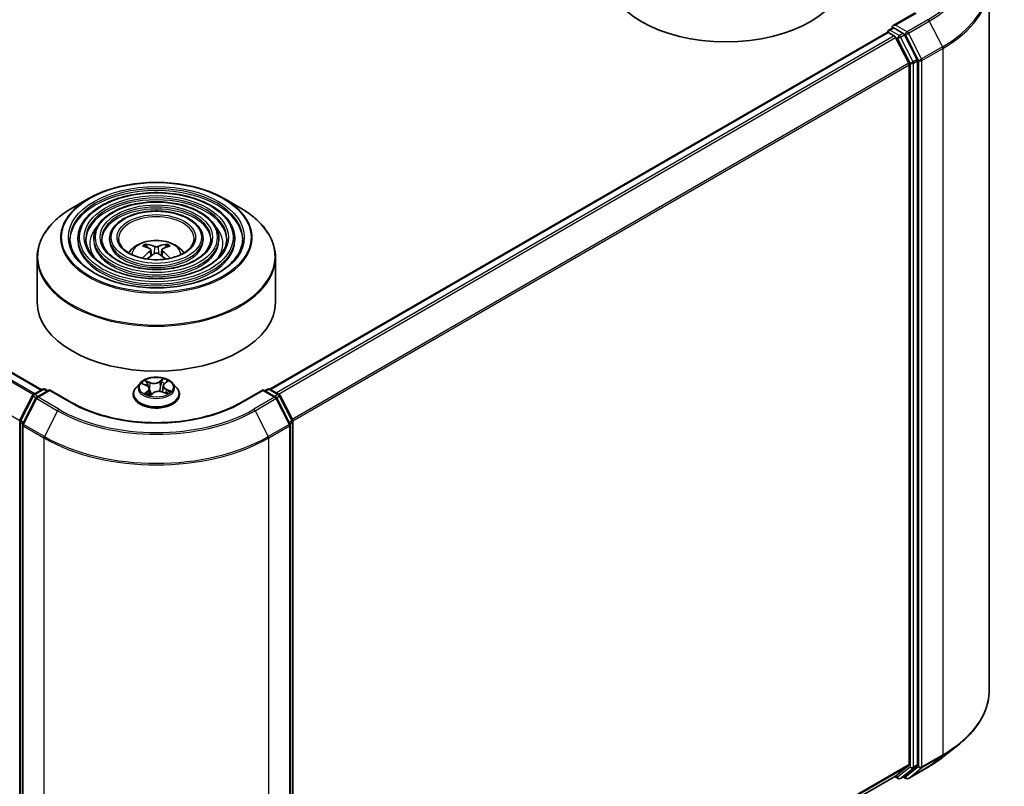
# Model space of a CAD drawing. Units: millimetres. Extents: x 36 to 6548, y 20 to 1004.
# Drawn here: x 393 to 455, y 441 to 489 of the extents above; entities that cross this region are included whole.
import ezdxf

# ---------------------------------------------------------------- set-up
doc = ezdxf.new("R2010")
doc.units = ezdxf.units.MM
doc.header["$LTSCALE"] = 2.5
doc.layers.add('Visible (ISO)', color=7, linetype='Continuous', lineweight=35)
doc.layers.add('Visible Narrow (ISO)', color=7, linetype='Continuous', lineweight=25)

msp = doc.modelspace()

# ---------------------------------------------------------------- linework, layer by layer
at = {"layer": 'Visible (ISO)'}
for p, q in [((394.0632, 465.8347), (323.4628, 506.5958)), ((453.7021, 491.3776), (453.7021, 446.9672)), ((449.0364, 489.531), (447.6533, 488.7324)), ((447.3747, 488.4491), (447.6269, 488.5947)), ((448.2836, 488.246), (447.6972, 488.5846)), ((408.4174, 465.8754), (447.2687, 488.3062)), ((447.2997, 488.3132), (447.2997, 488.3192)), ((447.3437, 488.2988), (447.7182, 488.0826)), ((448.6272, 486.3671), (447.7997, 487.9914)), ((449.1576, 486.5994), (448.3651, 488.1549)), ((449.1821, 442.2442), (449.1821, 486.5068)), ((448.6518, 486.2745), (448.6518, 442.2723)), ((397.0123, 477.8561), (395.9931, 477.2677)), ((405.539, 477.8561), (406.5582, 477.2677)), ((396.3382, 475.3369), (396.3382, 475.2145)), ((397.3382, 475.3369), (397.3382, 475.2145)), ((398.3382, 475.3369), (398.3382, 475.2145)), ((404.2131, 475.3369), (404.2131, 475.2145)), ((405.2131, 475.3369), (405.2131, 475.2145)), ((406.2132, 475.3369), (406.2132, 475.2145)), ((400.6954, 474.7783), (400.6497, 474.9342)), ((401.9016, 474.9342), (401.856, 474.7783)), ((393.7757, 474.16), (393.7757, 471.3361)), ((400.9319, 474.6339), (400.9709, 474.2711)), ((401.6194, 474.6339), (401.5804, 474.2711)), ((408.7757, 474.16), (408.7757, 471.3361)), ((400.2503, 466.2573), (400.0022, 465.9806)), ((400.406, 466.2065), (400.6599, 466.1004)), ((401.7004, 466.0756), (401.6597, 465.697)), ((401.7807, 466.2142), (401.9453, 466.3557)), ((402.3011, 466.2573), (402.5491, 465.9806)), ((392.6921, 463.9171), (393.4845, 465.4726)), ((393.5432, 465.5344), (394.1296, 465.873)), ((394.5581, 465.8347), (393.755, 465.371)), ((394.2796, 465.873), (394.4521, 465.7734)), ((394.5581, 465.7839), (394.5581, 465.8347)), ((395.9413, 465.0361), (394.5581, 465.8347)), ((399.8257, 465.539), (399.8257, 465.5556)), ((400.851, 465.8955), (400.8946, 465.4893)), ((400.8957, 465.487), (401.0701, 465.6261)), ((401.6789, 465.69), (401.9401, 465.5886)), ((402.7257, 465.539), (402.7257, 465.5556)), ((407.9932, 465.8347), (406.61, 465.0361)), ((407.9932, 465.8347), (407.9932, 465.7839)), ((408.7963, 465.371), (407.9932, 465.8347)), ((408.0992, 465.7734), (408.2717, 465.873)), ((408.4217, 465.873), (409.0081, 465.5344)), ((409.0668, 465.4726), (409.8592, 463.9171)), ((393.6963, 465.3091), (392.8689, 463.6848)), ((409.6825, 463.6848), (408.855, 465.3091)), ((392.6757, 419.5864), (392.6757, 463.849)), ((392.8525, 463.6167), (392.8525, 419.2063)), ((409.6988, 419.2063), (409.6988, 463.6167)), ((409.8756, 463.849), (409.8756, 419.5864)), ((450.8079, 442.7501), (451.7534, 443.4985)), ((447.7997, 441.5393), (448.6272, 442.2081)), ((448.3651, 441.5394), (449.1576, 442.18)), ((448.6064, 441.3919), (449.9146, 442.1472)), ((409.8756, 419.643), (447.7932, 441.5348)), ((447.7536, 441.5119), (447.9611, 441.3921)), ((448.1111, 441.3921), (448.3586, 441.535)), ((448.4564, 441.3919), (448.2836, 441.4917))]:
    msp.add_line(p, q, dxfattribs=at)
for centre, start, end in [((447.4497, 488.3192), 120, 180), ((393.6182, 465.4045), 120, 153.004492), ((394.2046, 465.7431), 60, 120), ((408.3467, 465.7431), 60, 120), ((408.9331, 465.4045), 26.995508, 60), ((393.83, 465.2411), 120, 153.004492), ((408.7213, 465.2411), 26.995508, 60), ((392.8257, 463.849), 153.004492, 180), ((393.0025, 463.6167), 153.004492, 180), ((409.5488, 463.6167), 0, 26.995508), ((409.7256, 463.849), 0, 26.995508), ((448.0361, 441.522), 240, 300), ((448.5314, 441.5218), 240, 300)]:
    msp.add_arc(centre, 0.15, start, end, dxfattribs=at)
for centre, major_axis, ratio, start_param, end_param in [((437.126, 492.0343), (7.5, 0), 0.5773503, 3.1415927, 6.2831853), ((447.8033, 488.6458), (-0.2121, 0), 0.5773503, 4.712389, 6.2831853), ((447.6972, 488.7071), (-0.075, -0.1299), 0.5773503, 5.4977871, 6.1236372), ((447.3437, 488.1763), (-0.075, 0.1299), 0.5773503, 5.4977871, 6.2831853), ((447.7182, 487.9601), (-0.075, 0.1299), 0.5773503, 4.6217291, 5.4977871), ((448.2836, 488.1236), (0.075, -0.1299), 0.5773503, 1.4801364, 2.3561945), ((449.0761, 486.568), (0.075, -0.1299), 0.5773503, 0.7853982, 1.4801364), ((448.5457, 486.3357), (-0.075, 0.1299), 0.5773503, 3.9269908, 4.6217291), ((401.3276, 472.0213), (1.7067, -2.7649), 0.4946241, 2.4477608, 2.6867451), ((401.2288, 471.9643), (-1.5286, 2.8672), 0.654173, 5.6260122, 5.8649965), ((401.3225, 471.9643), (-1.5286, -2.8672), 0.654173, 3.5597815, 3.7987657), ((401.2238, 472.0213), (1.7067, 2.7649), 0.4946241, 0.4548476, 0.6938319), ((401.3276, 471.9673), (-1.2704, -2.9906), 0.5952629, 3.9628231, 4.1960485), ((401.2288, 472.0243), (1.9435, 2.6039), 0.5535342, 0.9593188, 1.1599446), ((401.3225, 472.0243), (1.9435, -2.6039), 0.5535342, 1.981648, 2.1822739), ((401.2238, 471.9673), (-1.2704, 2.9906), 0.5952629, 5.2287295, 5.4619549), ((401.2757, 471.3361), (7.5, 0), 0.5773503, 3.1415927, 6.2831853), ((448.5457, 442.3336), (0.075, -0.1299), 0.5773503, 0.0906599, 0.7853982), ((449.0761, 442.3054), (0.075, -0.1299), 0.5773503, 0.0906599, 0.7853982), ((447.7182, 441.6647), (0.075, -0.1299), 0.5773503, 0, 0.0906599), ((448.2836, 441.6649), (0.075, -0.1299), 0.5773503, 0, 0.0906599)]:
    msp.add_ellipse(centre, major_axis=major_axis, ratio=ratio, start_param=start_param, end_param=end_param, dxfattribs=at)
for points, knots in [([(447.6269, 488.5947), (447.6333, 488.5984), (447.6441, 488.6004), (447.6694, 488.5974), (447.6838, 488.5923), (447.6972, 488.5846)], [0.038953354, 0.038953354, 0.038953354, 0.038953354, 0.050334548, 0.050334548, 0.061715743, 0.061715743, 0.061715743, 0.061715743]), ([(397.0123, 477.8561), (397.4614, 478.1154), (397.9796, 478.3326), (399.105, 478.6636), (399.712, 478.7774), (400.9568, 478.8913), (401.5945, 478.8913), (402.8393, 478.7774), (403.4463, 478.6636), (404.5717, 478.3326), (405.0899, 478.1154), (405.539, 477.8561)], [4.712389, 4.712389, 4.712389, 4.712389, 5.0265482, 5.0265482, 5.3407075, 5.3407075, 5.6548668, 5.6548668, 5.969026, 5.969026, 6.2831853, 6.2831853, 6.2831853, 6.2831853]), ([(406.2132, 475.3369), (406.2132, 475.6411), (406.1311, 475.9448), (405.8119, 476.5247), (405.5712, 476.8003), (404.9527, 477.2967), (404.572, 477.5164), (403.7118, 477.8742), (403.2324, 478.0122), (402.2244, 478.1929), (401.6962, 478.2358), (400.6435, 478.2226), (400.1192, 478.1667), (399.1265, 477.9612), (398.6582, 477.8117), (397.8243, 477.4326), (397.4589, 477.203), (396.8705, 476.6848), (396.6468, 476.3963), (396.3957, 475.8469), (396.3382, 475.592), (396.3382, 475.3369)], [5.4977871, 5.4977871, 5.4977871, 5.4977871, 5.8054558, 5.8054558, 6.1213564, 6.1213564, 6.4441537, 6.4441537, 6.7674857, 6.7674857, 7.0902388, 7.0902388, 7.4127709, 7.4127709, 7.7355895, 7.7355895, 8.0589823, 8.0589823, 8.3813684, 8.3813684, 8.6393798, 8.6393798, 8.6393798, 8.6393798]), ([(393.7757, 474.16), (393.7757, 474.3928), (393.8074, 474.6255), (393.9332, 475.0841), (394.0272, 475.3099), (394.2742, 475.7487), (394.4271, 475.9617), (394.7874, 476.3699), (394.9948, 476.5652), (395.4587, 476.9339), (395.7152, 477.1072), (395.9931, 477.2677)], [3.92699082, 3.92699082, 3.92699082, 3.92699082, 4.08407045, 4.08407045, 4.24115008, 4.24115008, 4.39822972, 4.39822972, 4.55530935, 4.55530935, 4.71238898, 4.71238898, 4.71238898, 4.71238898]), ([(405.2131, 475.3369), (405.2131, 475.5796), (405.1482, 475.8217), (404.896, 476.2847), (404.7052, 476.5049), (404.2142, 476.9024), (403.911, 477.0786), (403.2257, 477.3658), (402.8435, 477.4767), (402.0399, 477.6221), (401.6187, 477.6568), (400.7793, 477.6473), (400.3611, 477.603), (399.5689, 477.4397), (399.1949, 477.3206), (398.5284, 477.0179), (398.236, 476.8343), (397.7647, 476.4191), (397.5853, 476.1875), (397.3843, 475.7462), (397.3382, 475.5417), (397.3382, 475.3369)], [5.4977871, 5.4977871, 5.4977871, 5.4977871, 5.8025149, 5.8025149, 6.1172055, 6.1172055, 6.4406446, 6.4406446, 6.7648378, 6.7648378, 7.0883069, 7.0883069, 7.4114937, 7.4114937, 7.7350376, 7.7350376, 8.0592977, 8.0592977, 8.3822512, 8.3822512, 8.6393798, 8.6393798, 8.6393798, 8.6393798]), ([(406.5582, 477.2677), (406.8362, 477.1072), (407.0927, 476.9339), (407.5565, 476.5652), (407.7639, 476.3699), (408.1242, 475.9617), (408.2772, 475.7487), (408.5241, 475.3099), (408.6181, 475.0841), (408.7439, 474.6255), (408.7757, 474.3928), (408.7757, 474.16)], [0, 0, 0, 0, 0.15707963, 0.15707963, 0.31415927, 0.31415927, 0.4712389, 0.4712389, 0.62831853, 0.62831853, 0.78539816, 0.78539816, 0.78539816, 0.78539816]), ([(404.2131, 475.3369), (404.2131, 475.518), (404.1653, 475.6987), (403.9799, 476.0448), (403.8391, 476.2094), (403.4757, 476.5081), (403.25, 476.6408), (402.7395, 476.8574), (402.4546, 476.9411), (401.8553, 477.0513), (401.5413, 477.0779), (400.9151, 477.0719), (400.603, 477.0394), (400.0112, 476.9183), (399.7316, 476.8296), (399.2324, 476.6033), (399.0129, 476.4657), (398.6589, 476.1534), (398.5237, 475.9787), (398.3728, 475.6455), (398.3382, 475.4913), (398.3382, 475.3369)], [5.4977871, 5.4977871, 5.4977871, 5.4977871, 5.7977352, 5.7977352, 6.1102603, 6.1102603, 6.4347048, 6.4347048, 6.7603582, 6.7603582, 7.0850462, 7.0850462, 7.4093443, 7.4093443, 7.7341157, 7.7341157, 8.0598387, 8.0598387, 8.3837084, 8.3837084, 8.6393798, 8.6393798, 8.6393798, 8.6393798]), ([(406.7132, 475.3369), (406.7132, 475.002), (406.6163, 474.6664), (406.2379, 474.0334), (405.9614, 473.7357), (405.2589, 473.2077), (404.836, 472.9765), (403.8833, 472.6013), (403.3538, 472.4572), (402.2412, 472.2714), (401.6582, 472.2299), (400.4984, 472.254), (399.9219, 472.3197), (398.8349, 472.5515), (398.3246, 472.7174), (397.4226, 473.131), (397.0309, 473.3786), (396.4036, 473.9283), (396.1686, 474.2301), (395.8996, 474.8026), (395.8382, 475.0699), (395.8382, 475.3369)], [0.7853982, 0.7853982, 0.7853982, 0.7853982, 1.1177301, 1.1177301, 1.4403751, 1.4403751, 1.7575376, 1.7575376, 2.074601, 2.074601, 2.392189, 2.392189, 2.7099502, 2.7099502, 3.0274398, 3.0274398, 3.3443907, 3.3443907, 3.66203, 3.66203, 3.9269908, 3.9269908, 3.9269908, 3.9269908]), ([(405.7132, 475.3369), (405.7132, 475.0635), (405.6335, 474.7895), (405.322, 474.2734), (405.0954, 474.0311), (404.5205, 473.6019), (404.1751, 473.4142), (403.3972, 473.1096), (402.9649, 472.9927), (402.0566, 472.8422), (401.5807, 472.8088), (400.6342, 472.8293), (400.1638, 472.8833), (399.2773, 473.0729), (398.8613, 473.2084), (398.1266, 473.5457), (397.8078, 473.7472), (397.2977, 474.194), (397.107, 474.439), (396.8881, 474.9033), (396.8382, 475.1202), (396.8382, 475.3369)], [0.7853982, 0.7853982, 0.7853982, 0.7853982, 1.1206715, 1.1206715, 1.4437525, 1.4437525, 1.7602458, 1.7602458, 2.0766599, 2.0766599, 2.3937156, 2.3937156, 2.7109799, 2.7109799, 3.02791, 3.02791, 3.3441781, 3.3441781, 3.661262, 3.661262, 3.9269908, 3.9269908, 3.9269908, 3.9269908]), ([(404.7131, 475.3369), (404.7131, 475.1251), (404.6506, 474.9125), (404.4059, 474.5133), (404.2293, 474.3265), (403.782, 473.9962), (403.5141, 473.852), (402.911, 473.618), (402.5759, 473.5283), (401.872, 473.4131), (401.5032, 473.3878), (400.7699, 473.4047), (400.4056, 473.4469), (399.7196, 473.5944), (399.398, 473.6995), (398.8306, 473.9604), (398.5848, 474.1159), (398.1919, 474.4598), (398.0454, 474.6479), (397.8767, 475.0041), (397.8382, 475.1706), (397.8382, 475.3369)], [0.7853982, 0.7853982, 0.7853982, 0.7853982, 1.1254545, 1.1254545, 1.4490967, 1.4490967, 1.7645135, 1.7645135, 2.07991, 2.07991, 2.3961318, 2.3961318, 2.7126157, 2.7126157, 3.0286653, 3.0286653, 3.3438565, 3.3438565, 3.6600456, 3.6600456, 3.9269908, 3.9269908, 3.9269908, 3.9269908]), ([(403.6507, 475.3369), (403.6507, 475.1904), (403.6063, 475.0431), (403.4324, 474.7681), (403.3089, 474.6403), (402.9973, 474.4152), (402.8118, 474.3172), (402.3944, 474.1582), (402.1626, 474.0972), (401.6758, 474.0195), (401.4207, 474.0028), (400.914, 474.0159), (400.6624, 474.0458), (400.1894, 474.1485), (399.968, 474.2213), (399.5784, 474.401), (399.4101, 474.5077), (399.1418, 474.7422), (399.0423, 474.8698), (398.9269, 475.1112), (398.9007, 475.2242), (398.9007, 475.3369)], [0.7853982, 0.7853982, 0.7853982, 0.7853982, 1.1354424, 1.1354424, 1.4597149, 1.4597149, 1.7729422, 1.7729422, 2.0863545, 2.0863545, 2.4009505, 2.4009505, 2.7159054, 2.7159054, 3.0302234, 3.0302234, 3.3432891, 3.3432891, 3.6576467, 3.6576467, 3.9269908, 3.9269908, 3.9269908, 3.9269908]), ([(399.5322, 474.4389), (399.5769, 474.5056), (399.6263, 474.5665), (399.7984, 474.7486), (399.9328, 474.8474), (400.252, 475.0275), (400.4417, 475.0979), (400.8432, 475.1956), (401.0559, 475.22), (401.479, 475.2211), (401.6894, 475.1982), (402.0993, 475.1021), (402.2989, 475.0289), (402.6629, 474.8211), (402.8307, 474.6893), (402.9858, 474.4869), (403.0028, 474.4633), (403.0192, 474.4389)], [1.1544318, 1.1544318, 1.1544318, 1.1544318, 1.2848512, 1.2848512, 1.5822086, 1.5822086, 1.9574686, 1.9574686, 2.3518935, 2.3518935, 2.7417298, 2.7417298, 3.1359976, 3.1359976, 3.5103035, 3.5103035, 3.5579572, 3.5579572, 3.5579572, 3.5579572]), ([(400.5936, 474.9906), (400.5988, 474.9899), (400.6049, 474.988), (400.6158, 474.9823), (400.6226, 474.9772), (400.6329, 474.9666), (400.6383, 474.9592), (400.6451, 474.947), (400.6478, 474.9403), (400.6497, 474.9342)], [0.014560073, 0.014560073, 0.014560073, 0.014560073, 0.018722682, 0.018722682, 0.023429831, 0.023429831, 0.028069056, 0.028069056, 0.031810233, 0.031810233, 0.031810233, 0.031810233]), ([(401.3869, 474.8452), (401.3714, 474.8391), (401.3521, 474.8339), (401.3104, 474.8273), (401.288, 474.826), (401.2464, 474.8269), (401.2244, 474.8292), (401.1897, 474.8365), (401.1761, 474.8406), (401.1644, 474.8452)], [0, 0, 0, 0, 0.012499779, 0.012499779, 0.024999557, 0.024999557, 0.037523671, 0.037523671, 0.046676606, 0.046676606, 0.046676606, 0.046676606]), ([(401.9016, 474.9342), (401.9035, 474.9403), (401.9062, 474.947), (401.913, 474.9592), (401.9184, 474.9666), (401.9287, 474.9772), (401.9355, 474.9823), (401.9465, 474.988), (401.9525, 474.9899), (401.9577, 474.9906)], [0.0427285, 0.0427285, 0.0427285, 0.0427285, 0.046469677, 0.046469677, 0.051108902, 0.051108902, 0.055816051, 0.055816051, 0.05997866, 0.05997866, 0.05997866, 0.05997866]), ([(400.4092, 474.1008), (400.4093, 474.1009), (400.4095, 474.1009), (400.4148, 474.1044), (400.4211, 474.1068), (400.4312, 474.1079), (400.4367, 474.1069), (400.4415, 474.1041), (400.4422, 474.1035), (400.443, 474.1029)], [0.018612964, 0.018612964, 0.018612964, 0.018612964, 0.018722682, 0.018722682, 0.023429831, 0.023429831, 0.028069056, 0.028069056, 0.028985175, 0.028985175, 0.028985175, 0.028985175]), ([(400.89, 474.6868), (400.9038, 474.6797), (400.9154, 474.67), (400.9301, 474.6479), (400.9331, 474.6353), (400.931, 474.611), (400.9257, 474.5976), (400.9095, 474.5755), (400.9004, 474.5665), (400.89, 474.5584)], [0, 0, 0, 0, 0.012499779, 0.012499779, 0.024999557, 0.024999557, 0.037523671, 0.037523671, 0.046676606, 0.046676606, 0.046676606, 0.046676606]), ([(401.1644, 474.4), (401.1799, 474.4097), (401.1992, 474.4179), (401.2409, 474.4283), (401.2633, 474.4304), (401.3049, 474.4289), (401.327, 474.4252), (401.3616, 474.4137), (401.3752, 474.4073), (401.3869, 474.4)], [0, 0, 0, 0, 0.012499779, 0.012499779, 0.024999557, 0.024999557, 0.037523671, 0.037523671, 0.046676606, 0.046676606, 0.046676606, 0.046676606]), ([(401.6613, 474.5584), (401.6475, 474.5691), (401.6359, 474.5817), (401.6212, 474.6077), (401.6182, 474.621), (401.6203, 474.6448), (401.6256, 474.6568), (401.6418, 474.6747), (401.6509, 474.6814), (401.6613, 474.6868)], [0, 0, 0, 0, 0.012499779, 0.012499779, 0.024999557, 0.024999557, 0.037523671, 0.037523671, 0.046676606, 0.046676606, 0.046676606, 0.046676606]), ([(402.1083, 474.1029), (402.1091, 474.1035), (402.1099, 474.1041), (402.1146, 474.1069), (402.1201, 474.1079), (402.1302, 474.1068), (402.1365, 474.1044), (402.1419, 474.1009), (402.142, 474.1009), (402.1421, 474.1008)], [0.045553558, 0.045553558, 0.045553558, 0.045553558, 0.046469677, 0.046469677, 0.051108902, 0.051108902, 0.055816051, 0.055816051, 0.055925769, 0.055925769, 0.055925769, 0.055925769]), ([(402.3011, 466.2573), (402.2397, 466.3257), (402.1618, 466.3858), (401.9779, 466.4892), (401.8708, 466.5317), (401.641, 466.5938), (401.5183, 466.6135), (401.2696, 466.6285), (401.1437, 466.6241), (400.9, 466.5917), (400.7823, 466.5637), (400.5659, 466.4856), (400.4674, 466.4355), (400.3336, 466.3397), (400.2887, 466.3001), (400.2503, 466.2573)], [5.7990566, 5.7990566, 5.7990566, 5.7990566, 6.1200696, 6.1200696, 6.4544982, 6.4544982, 6.7875756, 6.7875756, 7.118889, 7.118889, 7.450625, 7.450625, 7.7846029, 7.7846029, 7.9855161, 7.9855161, 7.9855161, 7.9855161]), ([(400.851, 465.8955), (400.8491, 465.9125), (400.8447, 465.9293), (400.8311, 465.9617), (400.8219, 465.9773), (400.7993, 466.0069), (400.7859, 466.0209), (400.7555, 466.047), (400.7385, 466.0592), (400.7014, 466.0814), (400.6813, 466.0914), (400.6599, 466.1004)], [5.38339337, 5.38339337, 5.38339337, 5.38339337, 5.5598611, 5.5598611, 5.73632883, 5.73632883, 5.91279656, 5.91279656, 6.08926429, 6.08926429, 6.26573201, 6.26573201, 6.26573201, 6.26573201]), ([(401.7807, 466.2142), (401.7716, 466.2064), (401.7631, 466.1982), (401.7476, 466.1812), (401.7405, 466.1724), (401.728, 466.1543), (401.7225, 466.1449), (401.7132, 466.1257), (401.7093, 466.1159), (401.7035, 466.096), (401.7014, 466.0858), (401.7004, 466.0756)], [1.58824962, 1.58824962, 1.58824962, 1.58824962, 1.6941985, 1.6941985, 1.80014737, 1.80014737, 1.90609625, 1.90609625, 2.01204513, 2.01204513, 2.11799401, 2.11799401, 2.11799401, 2.11799401]), ([(400.0022, 465.9806), (399.9799, 465.9557), (399.9594, 465.9299), (399.9224, 465.8767), (399.9059, 465.8494), (399.8773, 465.7933), (399.8652, 465.7646), (399.8456, 465.7061), (399.8381, 465.6763), (399.8282, 465.6163), (399.8257, 465.5859), (399.8257, 465.5556)], [1.70233075, 1.70233075, 1.70233075, 1.70233075, 1.79784407, 1.79784407, 1.8933574, 1.8933574, 1.98887072, 1.98887072, 2.08438404, 2.08438404, 2.17989736, 2.17989736, 2.17989736, 2.17989736]), ([(399.8257, 465.539), (399.8257, 465.4496), (399.8492, 465.3604), (399.9407, 465.1895), (400.0101, 465.1083), (400.1895, 464.9608), (400.3008, 464.8952), (400.5528, 464.7882), (400.6935, 464.7469), (400.9893, 464.6925), (401.1443, 464.6793), (401.4534, 464.6822), (401.6075, 464.6983), (401.8996, 464.7581), (402.0377, 464.8019), (402.2841, 464.9136), (402.3925, 464.9815), (402.5673, 465.1357), (402.6341, 465.222), (402.7086, 465.3866), (402.7257, 465.4627), (402.7257, 465.539)], [2.1798974, 2.1798974, 2.1798974, 2.1798974, 2.4796079, 2.4796079, 2.7920189, 2.7920189, 3.116512, 3.116512, 3.4422399, 3.4422399, 3.7669904, 3.7669904, 4.0913452, 4.0913452, 4.4161793, 4.4161793, 4.7419767, 4.7419767, 5.0658918, 5.0658918, 5.32149, 5.32149, 5.32149, 5.32149]), ([(400.6729, 465.5796), (400.6854, 465.5724), (400.6986, 465.5653), (400.7263, 465.5514), (400.7407, 465.5447), (400.7707, 465.5316), (400.7862, 465.5253), (400.8184, 465.5133), (400.835, 465.5075), (400.8669, 465.4973), (400.8821, 465.4928), (400.8976, 465.4885)], [2.96640907, 2.96640907, 2.96640907, 2.96640907, 3.03580368, 3.03580368, 3.10519828, 3.10519828, 3.17459288, 3.17459288, 3.24398749, 3.24398749, 3.30431183, 3.30431183, 3.30431183, 3.30431183]), ([(401.6789, 465.69), (401.6409, 465.7047), (401.5992, 465.716), (401.5122, 465.7306), (401.4669, 465.7341), (401.3765, 465.7329), (401.3314, 465.7283), (401.2456, 465.7113), (401.2047, 465.699), (401.1309, 465.6674), (401.0978, 465.6482), (401.0701, 465.6261)], [0.0174533, 0.0174533, 0.0174533, 0.0174533, 0.3246312, 0.3246312, 0.6318092, 0.6318092, 0.9389871, 0.9389871, 1.2461651, 1.2461651, 1.553343, 1.553343, 1.553343, 1.553343]), ([(401.9113, 465.5998), (401.9128, 465.6008), (401.9143, 465.6018), (401.9271, 465.6103), (401.9378, 465.6179), (401.9575, 465.6332), (401.9666, 465.6408), (401.9834, 465.6558), (401.991, 465.6632), (402.0047, 465.6777), (402.0108, 465.6848), (402.0163, 465.6916)], [4.59892171, 4.59892171, 4.59892171, 4.59892171, 4.60811695, 4.60811695, 4.67905561, 4.67905561, 4.74999428, 4.74999428, 4.82093294, 4.82093294, 4.89187161, 4.89187161, 4.89187161, 4.89187161]), ([(402.7257, 465.5556), (402.7257, 465.5859), (402.7231, 465.6163), (402.7132, 465.6763), (402.7057, 465.7061), (402.6861, 465.7646), (402.674, 465.7933), (402.6454, 465.8494), (402.6289, 465.8767), (402.5919, 465.9299), (402.5714, 465.9557), (402.5491, 465.9806)], [5.32149002, 5.32149002, 5.32149002, 5.32149002, 5.41700334, 5.41700334, 5.51251666, 5.51251666, 5.60802998, 5.60802998, 5.70354331, 5.70354331, 5.79905663, 5.79905663, 5.79905663, 5.79905663]), ([(406.61, 465.0361), (406.0553, 464.7158), (405.4101, 464.4449), (404.0026, 464.0308), (403.2408, 463.8878), (401.6767, 463.7448), (400.8747, 463.7448), (399.3105, 463.8878), (398.5487, 464.0308), (397.1413, 464.4449), (396.496, 464.7158), (395.9413, 465.0361)], [1.5707963, 1.5707963, 1.5707963, 1.5707963, 1.8849556, 1.8849556, 2.1991149, 2.1991149, 2.5132741, 2.5132741, 2.8274334, 2.8274334, 3.1415927, 3.1415927, 3.1415927, 3.1415927]), ([(453.7021, 446.9672), (453.7021, 446.7174), (453.6747, 446.4676), (453.5662, 445.9729), (453.485, 445.728), (453.2707, 445.2476), (453.1376, 445.012), (452.8224, 444.5538), (452.6402, 444.3312), (452.2302, 443.9021), (452.0023, 443.6956), (451.7534, 443.4985)], [2.35619449, 2.35619449, 2.35619449, 2.35619449, 2.48222194, 2.48222194, 2.60824939, 2.60824939, 2.73427684, 2.73427684, 2.86030429, 2.86030429, 2.98633174, 2.98633174, 2.98633174, 2.98633174]), ([(449.9146, 442.1472), (449.9793, 442.1845), (450.043, 442.2225), (450.1684, 442.2995), (450.2301, 442.3386), (450.3514, 442.418), (450.411, 442.4582), (450.5282, 442.5398), (450.5856, 442.5811), (450.6984, 442.6648), (450.7538, 442.7072), (450.8079, 442.7501)], [3.14159265, 3.14159265, 3.14159265, 3.14159265, 3.17264484, 3.17264484, 3.20369702, 3.20369702, 3.2347492, 3.2347492, 3.26580139, 3.26580139, 3.29685357, 3.29685357, 3.29685357, 3.29685357])]:
    msp.add_open_spline(points, degree=3, knots=knots, dxfattribs=at)
for points in [[(400.461, 474.0897), (400.4549, 474.0941), (400.4489, 474.0985), (400.443, 474.103)], [(402.1083, 474.103), (402.1024, 474.0985), (402.0964, 474.0941), (402.0903, 474.0897)]]:
    msp.add_open_spline(points, degree=3, dxfattribs=at)
at = {"layer": 'Visible Narrow (ISO)'}
for p, q in [((322.9424, 506.3018), (393.5483, 465.5374)), ((393.6281, 465.5835), (322.9967, 506.3625)), ((323.3878, 506.5883), (394.0192, 465.8093)), ((392.681, 463.8883), (322.0961, 504.6405)), ((447.8033, 488.7683), (449.1114, 489.5236)), ((449.8396, 489.1032), (448.5314, 488.3479)), ((448.6129, 488.2568), (449.9211, 489.0121)), ((449.9211, 489.0121), (450.7485, 487.3877)), ((447.4497, 488.4417), (447.6972, 488.5846)), ((448.0361, 488.1031), (447.4497, 488.4417)), ((448.5314, 488.3479), (447.8033, 488.7683)), ((408.4614, 465.8501), (447.3437, 488.2988)), ((447.7182, 488.0826), (408.836, 465.6338)), ((408.9556, 465.5648), (447.7997, 487.9914)), ((447.7973, 487.9961), (447.9301, 487.9194)), ((447.9301, 487.9194), (448.7225, 486.3639)), ((448.2836, 488.246), (448.0361, 488.1031)), ((448.1176, 488.012), (448.3651, 488.1549)), ((448.9101, 486.4565), (448.1176, 488.012)), ((448.2836, 488.246), (448.4254, 488.1642)), ((448.4254, 488.1642), (449.2529, 486.5398)), ((449.4404, 486.6324), (448.6129, 488.2568)), ((450.7485, 487.3877), (449.4404, 486.6324)), ((449.465, 486.5398), (450.7731, 487.2951)), ((450.7731, 487.2951), (450.7731, 442.8847)), ((449.1576, 486.5994), (448.9101, 486.4565)), ((448.9347, 486.3639), (449.1821, 486.5068)), ((449.2529, 486.5398), (449.2529, 442.1295)), ((449.465, 442.1295), (449.465, 486.5398)), ((448.6272, 486.3671), (409.8327, 463.9691)), ((409.8713, 463.8845), (448.6518, 486.2745)), ((448.7225, 486.3639), (448.7225, 442.1013)), ((448.9347, 442.1013), (448.9347, 486.3639)), ((401.1644, 474.8452), (401.1324, 474.3798)), ((401.3869, 474.8452), (401.4189, 474.3798)), ((400.89, 474.5584), (400.9151, 474.231)), ((401.6613, 474.5584), (401.6363, 474.231)), ((400.3345, 466.2297), (400.6503, 466.0977)), ((400.8814, 466.289), (400.5579, 466.4146)), ((400.6641, 466.3374), (400.8675, 466.2585)), ((400.8675, 466.2585), (400.848, 465.9139)), ((401.6942, 466.5314), (401.4656, 466.3491)), ((401.4858, 466.3221), (401.6295, 466.4367)), ((401.4858, 466.3221), (401.5152, 465.9708)), ((401.797, 466.2157), (402.0144, 466.4025)), ((392.7442, 463.8803), (393.5367, 465.4359)), ((393.5367, 465.4359), (393.7126, 465.3344)), ((393.6182, 465.527), (394.2046, 465.8656)), ((393.8217, 465.4095), (393.6182, 465.527)), ((393.83, 465.3635), (394.5581, 465.7839)), ((394.2046, 465.8656), (394.4081, 465.7481)), ((394.5581, 465.7839), (395.8663, 465.0287)), ((400.7543, 465.7604), (400.5369, 465.5736)), ((400.6383, 465.6164), (400.775, 465.7338)), ((400.7035, 465.5629), (400.6988, 465.5712)), ((400.775, 465.7338), (400.7931, 465.5228)), ((400.8571, 465.4447), (401.0857, 465.627)), ((401.6699, 465.6871), (401.9934, 465.5615)), ((401.8865, 465.8481), (401.8725, 465.6149)), ((401.8865, 465.8481), (402.085, 465.7651)), ((402.2168, 465.7464), (401.9011, 465.8784)), ((406.685, 465.0287), (407.9932, 465.7839)), ((407.9932, 465.7839), (408.7213, 465.3635)), ((408.1432, 465.7481), (408.3467, 465.8656)), ((408.3467, 465.8656), (408.9331, 465.527)), ((408.9331, 465.527), (408.7296, 465.4095)), ((408.8388, 465.3344), (409.0146, 465.4359)), ((409.0146, 465.4359), (409.8071, 463.8803)), ((392.921, 463.6481), (393.7485, 465.2724)), ((393.7485, 465.2724), (395.0567, 464.5172)), ((395.1382, 464.6083), (393.83, 465.3635)), ((408.7213, 465.3635), (407.4132, 464.6083)), ((407.4946, 464.5172), (408.8028, 465.2724)), ((408.8028, 465.2724), (409.6303, 463.6481)), ((395.0567, 464.5172), (394.2292, 462.8928)), ((407.4946, 464.5172), (408.3221, 462.8928)), ((392.7197, 419.5252), (392.7197, 463.7877)), ((392.7197, 463.7877), (392.8755, 463.6978)), ((392.9175, 463.7803), (392.7442, 463.8803)), ((392.8964, 463.5555), (394.2046, 462.8002)), ((392.8964, 419.1451), (392.8964, 463.5555)), ((394.2292, 462.8928), (392.921, 463.6481)), ((409.6303, 463.6481), (408.3221, 462.8928)), ((408.3467, 462.8002), (409.6549, 463.5555)), ((409.8071, 463.8803), (409.6338, 463.7803)), ((409.6549, 463.5555), (409.6549, 419.1451)), ((409.6758, 463.6978), (409.8316, 463.7877)), ((409.8316, 463.7877), (409.8316, 419.5252)), ((394.2046, 462.8002), (394.2046, 418.3898)), ((408.3467, 418.3898), (408.3467, 462.8002)), ((449.4404, 442.0652), (450.7485, 442.8205)), ((450.7731, 442.8847), (449.465, 442.1295)), ((449.9211, 442.1516), (450.7485, 442.8205)), ((448.6518, 442.2723), (409.8756, 419.8849)), ((409.8756, 419.8349), (448.6272, 442.2081)), ((448.7225, 442.1013), (447.9301, 441.4608)), ((448.1176, 441.3966), (448.9101, 442.0371)), ((449.2529, 442.1295), (448.4254, 441.4606)), ((449.9211, 442.1516), (448.6129, 441.3964)), ((448.6129, 441.3964), (449.4404, 442.0652)), ((448.9101, 442.0371), (449.1576, 442.18)), ((449.1821, 442.2442), (448.9347, 442.1013)), ((447.7997, 441.5393), (409.8756, 419.6438)), ((447.9301, 441.4608), (447.7973, 441.5374)), ((448.3651, 441.5394), (448.1176, 441.3966)), ((448.4254, 441.4606), (448.3276, 441.5171))]:
    msp.add_line(p, q, dxfattribs=at)
for centre, major_axis, ratio, start_param, end_param in [((443.7021, 492.6467), (8.6797, 0), 0.5773503, 5.4977871, 7.0685835), ((443.7021, 492.6026), (8.795, 0), 0.5773503, 5.4977871, 6.9133226), ((443.7021, 491.456), (9.9652, 0), 0.5773503, 5.4977871, 6.9133226), ((443.7021, 491.3776), (10, 0), 0.5773503, 5.4977871, 6.2831853), ((449.8396, 488.9807), (0.075, -0.1299), 0.5773503, 1.4801364, 2.3561945), ((447.4497, 488.3192), (0.075, 0.1299), 0.5773503, 0.7853982, 2.061679), ((447.4497, 488.3192), (-0.075, 0.1299), 0.5773503, 5.4977871, 6.2831853), ((448.5314, 488.2254), (0.075, 0.1299), 0.5773503, 0.7853982, 2.3561945), ((448.5314, 488.2254), (-0.075, 0.1299), 0.5773503, 4.6217291, 5.4977871), ((447.4497, 488.3192), (-0.15, 0), 0.5773503, 0, 0.0701236), ((448.0361, 487.9807), (0.075, 0.1299), 0.5773503, 0.7853982, 2.3561945), ((448.0361, 487.9807), (-0.1337, -0.0681), 0.0739221, 0.617421, 2.1882173), ((448.0361, 487.9807), (-0.075, 0.1299), 0.5773503, 4.6217291, 5.4977871), ((448.5314, 488.2254), (-0.1337, -0.0681), 0.0739221, 0.617421, 2.1882173), ((450.6671, 487.3563), (-0.075, 0.1299), 0.5773503, 3.9269908, 4.6217291), ((449.3589, 486.6011), (0.1337, 0.0681), 0.0739221, 3.7590136, 5.32981), ((449.3589, 486.6011), (-0.15, 0), 0.5773503, 0.7853982, 2.3561945), ((449.3589, 486.6011), (-0.075, 0.1299), 0.5773503, 3.9269908, 4.6217291), ((448.8286, 486.4251), (0.1337, 0.0681), 0.0739221, 3.7590136, 5.32981), ((448.8286, 486.4251), (-0.15, 0), 0.5773503, 0.7853982, 2.3561945), ((448.8286, 486.4251), (-0.075, 0.1299), 0.5773503, 3.9269908, 4.6217291), ((401.2757, 475.3369), (-5.4375, 0), 0.5773503, 3.1415927, 6.2831853), ((401.2757, 475.3947), (-6.0293, 0), 0.5773503, 5.4977871, 10.2101761), ((401.2757, 475.2145), (5.4375, 0), 0.5773503, 0.0196904, 3.1219023), ((401.2757, 475.3369), (-4.4375, 0), 0.5773503, 3.1415927, 6.2831853), ((401.2757, 474.2178), (7.4707, 0), 0.5773503, 2.3561945, 7.0685835), ((401.2757, 475.2145), (4.4375, 0), 0.5773503, 0.02418, 3.1174126), ((401.2757, 475.3369), (-3.4374, 0), 0.5773503, 3.1415927, 6.2831853), ((401.2757, 475.2145), (3.4374, 0), 0.5773503, 0.0313236, 3.1102691), ((401.2757, 475.3369), (-2.375, 0), 0.5773503, 3.1415927, 6.2831853), ((401.2757, 475.0103), (-4.1875, 0), 0.5773503, 5.7863802, 6.6412643), ((401.2757, 475.0103), (-4.1874, 0), 0.5773503, 5.7865259, 6.6414156), ((401.2757, 475.0103), (4.1875, 0), 0.5773503, 5.9251063, 6.7799904), ((401.2757, 475.0103), (4.1874, 0), 0.5773503, 5.924955, 6.7798447), ((401.2757, 475.3369), (-4.9375, 0), 0.5773503, 0, 3.1415927), ((401.2757, 475.3369), (-3.9374, 0), 0.5773503, 0, 3.1415927), ((401.2757, 475.3369), (-2.9374, 0), 0.5773503, 0, 3.1415927), ((401.2757, 475.2145), (4.9375, 0), 0.5773503, 3.1415927, 6.2831853), ((401.2757, 475.2145), (3.9374, 0), 0.5773503, 3.1415927, 6.2831853), ((401.2757, 475.2145), (2.9374, 0), 0.5773503, 3.1415927, 6.2831853), ((401.2757, 474.3285), (-1.5344, 0), 0.5773503, 3.138847, 6.285931), ((401.2757, 474.4823), (-1.1137, 0), 0.5773503, 5.3714845, 5.6240898), ((401.2757, 474.4572), (1.0366, 0), 0.5773503, 2.2191701, 2.4253628), ((401.2757, 474.4572), (1.0366, 0), 0.5773503, 0.7162298, 0.9224226), ((401.2757, 474.4823), (-1.1137, 0), 0.5773503, 3.8006881, 4.0532935), ((401.2757, 474.16), (-7.5, 0), 0.5773503, 0, 3.1415927), ((401.2757, 465.9509), (-1.1546, 0), 0.5773503, 5.8056187, 9.9023446), ((401.2757, 465.9881), (-1.03, 0), 0.5773503, 5.4833997, 5.8647688), ((401.2757, 465.8747), (0.8061, 0), 0.5773503, 2.3525914, 2.5701167), ((400.6502, 466.3272), (-0.0186, -0.0167), 0.0959817, 0.9298191, 2.3250013), ((400.6503, 466.0773), (0.0096, 0.0231), 0.4787585, 0, 0.7176476), ((400.3998, 465.898), (0.4271, 0), 0.5773503, 5.6915376, 7.2274273), ((400.7235, 466.2048), (-0.0236, -0.0083), 0.264762, 3.9931358, 5.3485589), ((401.1196, 466.4751), (0.452, 0), 0.5773503, 4.1207412, 5.656631), ((400.8814, 466.2686), (-0.009, -0.0233), 0.4553842, 3.847196, 5.3307258), ((401.1196, 466.4937), (-0.4271, 0), 0.5773503, 0.9791486, 2.5150383), ((401.4656, 466.3287), (0.0156, -0.0195), 0.6614053, 0.7795806, 2.2631105), ((401.6018, 466.2952), (-0.0245, 0.0049), 0.1901951, 4.3608149, 5.7162381), ((401.2757, 465.8747), (0.8061, 0), 0.5773503, 0.8657847, 1.1415955), ((401.6496, 466.43), (-0.0221, 0.0117), 0.2584142, 0.5773369, 1.9725191), ((402.1515, 466.0781), (-0.4271, 0), 0.5773503, 5.6915376, 7.2274273), ((402.1515, 466.0595), (-0.452, 0), 0.5773503, 6.221282, 7.2274273), ((401.2757, 465.9881), (-1.03, 0), 0.5773503, 3.9126034, 4.2939725), ((401.797, 466.1952), (-0.0163, 0.019), 0.6777108, 5.3802315, 6.2831853), ((401.8923, 466.3323), (-0.0214, 0.013), 0.2271978, 2.1734333, 2.2795583), ((393.6182, 465.4045), (-0.1337, 0.0681), 0.0739221, 0, 0.9533753), ((393.6182, 465.4045), (0.075, 0.1299), 0.5773503, 0.7853982, 1.6614562), ((393.6182, 465.4045), (-0.075, 0.1299), 0.5773503, 5.4977871, 6.2831853), ((394.2046, 465.7431), (-0.075, 0.1299), 0.5773503, 5.4977871, 6.2831853), ((394.2046, 465.7431), (0.075, 0.1299), 0.5773503, 0, 0.7853982), ((401.2757, 465.6001), (-1.4338, 0), 0.5773503, 5.8056187, 9.9023446), ((401.2757, 465.5556), (-1.45, 0), 0.5773503, 0, 3.1415927), ((401.2757, 465.539), (1.45, 0), 0.5773503, 3.1415927, 6.2831853), ((401.2757, 465.9881), (1.03, 0), 0.5773503, 3.9126034, 4.2939725), ((400.659, 465.6101), (-0.0031, -0.0248), 0.8605587, 4.566909, 5.9620911), ((400.7195, 465.5649), (-0.0218, -0.0123), 0.7780461, 5.3521535, 5.5830704), ((400.7543, 465.74), (0.0163, -0.019), 0.6777108, 0.755109, 2.2386389), ((400.3998, 465.8793), (0.452, 0), 0.5773503, 5.6915376, 6.3450887), ((401.2757, 465.3453), (-0.4844, 0), 0.5773503, 5.4167886, 5.6274722), ((401.2757, 465.3364), (0.4737, 0), 0.5773503, 2.2800318, 2.5088799), ((400.9017, 465.5124), (-0.0023, -0.0249), 0.8917751, 6.1190697, 6.1664476), ((400.9765, 465.5577), (-0.0221, -0.0116), 0.3436585, 4.2369243, 5.2345351), ((400.9765, 465.5577), (0.011, -0.0224), 0.528744, 4.4249609, 5.0291908), ((400.9765, 465.5577), (0.0124, 0.0217), 0.0126962, 0.9881286, 2.157662), ((401.0857, 465.6066), (-0.0156, 0.0195), 0.6614053, 5.4047032, 6.2831853), ((401.4317, 465.4824), (0.4271, 0), 0.5773503, 0.9791486, 2.5150383), ((401.5354, 465.9641), (-0.0245, 0.0049), 0.1901578, 4.3651968, 5.7162427), ((401.6699, 465.6666), (0.009, 0.0233), 0.4553842, 0, 0.7056033), ((401.9011, 465.858), (-0.0096, -0.0231), 0.4787585, 3.8592403, 5.3427701), ((401.2757, 465.9881), (1.03, 0), 0.5773503, 5.4833997, 5.8647688), ((401.9883, 465.6954), (0.021, -0.0136), 0.674836, 0.1847735, 1.2906979), ((402.0704, 465.7553), (-0.0064, 0.0242), 0.6845932, 3.5503291, 4.9455113), ((408.3467, 465.7431), (-0.075, 0.1299), 0.5773503, 5.4977871, 6.2831853), ((408.3467, 465.7431), (0.075, 0.1299), 0.5773503, 0, 0.7853982), ((408.9331, 465.4045), (0.075, 0.1299), 0.5773503, 0, 0.7853982), ((408.9331, 465.4045), (0.075, -0.1299), 0.5773503, 1.4801364, 2.3561945), ((408.9331, 465.4045), (0.1337, 0.0681), 0.0739221, 5.32981, 6.2831853), ((393.83, 465.2411), (-0.1337, 0.0681), 0.0739221, 0, 0.9533753), ((393.83, 465.2411), (0.075, 0.1299), 0.5773503, 0.7853982, 1.6614562), ((393.83, 465.2411), (-0.075, 0.1299), 0.5773503, 5.4977871, 6.2831853), ((395.8663, 464.9062), (0.075, 0.1299), 0.5773503, 0, 0.7853982), ((401.2757, 468.1518), (7.65, 0), 0.5773503, 3.9269908, 5.4977871), ((406.685, 464.9062), (-0.075, 0.1299), 0.5773503, 5.4977871, 6.2831853), ((408.7213, 465.2411), (0.075, 0.1299), 0.5773503, 0, 0.7853982), ((408.7213, 465.2411), (0.075, -0.1299), 0.5773503, 1.4801364, 2.3561945), ((408.7213, 465.2411), (0.1337, 0.0681), 0.0739221, 5.32981, 6.2831853), ((395.1382, 464.4858), (-0.075, -0.1299), 0.5773503, 3.9269908, 4.8030489), ((401.2757, 468.1077), (8.795, 0), 0.5773503, 3.9269908, 5.4977871), ((401.2757, 468.1518), (-8.6797, 0), 0.5773503, 0.7853982, 2.3561945), ((407.4132, 464.4858), (0.075, -0.1299), 0.5773503, 1.4801364, 2.3561945), ((392.8257, 463.849), (-0.15, 0), 0.5773503, 0, 0.7853982), ((392.8257, 463.849), (-0.1337, 0.0681), 0.0739221, 0, 0.9533753), ((392.8257, 463.849), (0.075, 0.1299), 0.5773503, 1.6614562, 2.3561945), ((393.0025, 463.6167), (-0.15, 0), 0.5773503, 0, 0.7853982), ((393.0025, 463.6167), (-0.1337, 0.0681), 0.0739221, 0, 0.9533753), ((393.0025, 463.6167), (0.075, 0.1299), 0.5773503, 1.6614562, 2.3561945), ((409.5488, 463.6167), (0.1337, 0.0681), 0.0739221, 5.32981, 6.2831853), ((409.5488, 463.6167), (0.075, -0.1299), 0.5773503, 0.7853982, 1.4801364), ((409.5488, 463.6167), (0.15, 0), 0.5773503, 5.4977871, 6.2831853), ((409.7256, 463.849), (0.1337, 0.0681), 0.0739221, 5.32981, 6.2831853), ((409.7256, 463.849), (0.075, -0.1299), 0.5773503, 0.7853982, 1.4801364), ((409.7256, 463.849), (0.15, 0), 0.5773503, 5.4977871, 6.2831853), ((394.3107, 462.8614), (0.075, 0.1299), 0.5773503, 1.6614562, 2.3561945), ((401.2757, 466.8827), (10, 0), 0.5773503, 3.9269908, 5.4977871), ((401.2757, 466.9611), (-9.9652, 0), 0.5773503, 0.7853982, 2.3561945), ((408.2407, 462.8614), (-0.075, 0.1299), 0.5773503, 3.9269908, 4.6217291), ((443.7021, 446.9672), (10, 0), 0.5773503, 5.4977871, 6.2831853), ((443.7021, 446.8888), (9.9652, 0), 0.5773503, 5.4977871, 5.6530481), ((443.7021, 445.7422), (-8.795, 0), 0.5773503, 2.3561945, 2.5114554), ((450.6671, 442.946), (0.075, -0.1299), 0.5773503, 0.0906599, 0.7853982), ((448.8286, 442.1625), (0.15, 0), 0.5773503, 3.9269908, 5.4977871), ((448.8286, 442.1625), (0.0943, -0.1167), 0.8131434, 4.585045, 6.1558413), ((448.8286, 442.1625), (0.075, -0.1299), 0.5773503, 0.0906599, 0.7853982), ((449.3589, 442.1907), (0.15, 0), 0.5773503, 3.9269908, 5.4977871), ((449.3589, 442.1907), (0.0943, -0.1167), 0.8131434, 4.585045, 6.1558413), ((449.3589, 442.1907), (0.075, -0.1299), 0.5773503, 0.0906599, 0.7853982), ((449.8396, 442.2771), (0.075, -0.1299), 0.5773503, 0, 0.0906599), ((448.0361, 441.522), (-0.075, -0.1299), 0.5773503, 5.4977871, 6.2831853), ((448.0361, 441.522), (0.0943, -0.1167), 0.8131434, 4.585045, 6.1558413), ((448.0361, 441.522), (0.075, -0.1299), 0.5773503, 0, 0.0906599), ((448.5314, 441.5218), (0.0943, -0.1167), 0.8131434, 4.585045, 6.1558413), ((448.5314, 441.5218), (-0.075, -0.1299), 0.5773503, 5.4977871, 6.2831853), ((448.5314, 441.5218), (0.075, -0.1299), 0.5773503, 0, 0.0906599)]:
    msp.add_ellipse(centre, major_axis=major_axis, ratio=ratio, start_param=start_param, end_param=end_param, dxfattribs=at)
for centre, major_axis in [((401.2757, 475.4186), (5.9586, 0)), ((401.2757, 475.4186), (5.5375, 0)), ((401.2757, 475.4186), (-4.8375, 0)), ((401.2757, 475.4186), (4.5375, 0)), ((401.2757, 475.4186), (-3.8374, 0)), ((401.2757, 475.4186), (3.5374, 0)), ((401.2757, 475.4186), (-2.8374, 0)), ((401.2757, 475.4186), (2.475, 0)), ((401.2757, 465.9881), (-1.0707, 0))]:
    msp.add_ellipse(centre, major_axis=major_axis, ratio=0.5773503, dxfattribs=at)
for points, knots in [([(400.4539, 466.1865), (400.4519, 466.188), (400.4499, 466.1895), (400.436, 466.1993), (400.4232, 466.206), (400.398, 466.2163), (400.3858, 466.2202), (400.3605, 466.2262), (400.3474, 466.2283), (400.3345, 466.2297)], [0.004296291, 0.004296291, 0.004296291, 0.004296291, 0.005934038, 0.005934038, 0.0154285, 0.0154285, 0.023744988, 0.023744988, 0.032394303, 0.032394303, 0.032394303, 0.032394303]), ([(400.3345, 466.2297), (400.3469, 466.2266), (400.3593, 466.2231), (400.3833, 466.2154), (400.3948, 466.2111), (400.406, 466.2065)], [-0.032394303, -0.032394303, -0.032394303, -0.032394303, -0.023744988, -0.023744988, -0.015618252, -0.015618252, -0.015618252, -0.015618252]), ([(400.6641, 466.3374), (400.6546, 466.3444), (400.6452, 466.3518), (400.6209, 466.3704), (400.6064, 466.3816), (400.5804, 466.4), (400.5691, 466.4077), (400.5579, 466.4146)], [-0.032055974, -0.032055974, -0.032055974, -0.032055974, -0.02365019, -0.02365019, -0.010200936, -0.010200936, 0.000338329, 0.000338329, 0.000338329, 0.000338329]), ([(400.5579, 466.4146), (400.566, 466.4066), (400.5741, 466.3973), (400.5932, 466.374), (400.6042, 466.3596), (400.6238, 466.3349), (400.6318, 466.3251), (400.6404, 466.3158)], [-0.000338329, -0.000338329, -0.000338329, -0.000338329, 0.010200936, 0.010200936, 0.02365019, 0.02365019, 0.032055974, 0.032055974, 0.032055974, 0.032055974]), ([(400.6404, 466.3158), (400.6551, 466.2998), (400.6684, 466.2822), (400.6912, 466.2448), (400.7006, 466.225), (400.7077, 466.2049)], [-0.028982846, -0.028982846, -0.028982846, -0.028982846, -0.014585063, -0.014585063, 0, 0, 0, 0]), ([(400.7374, 466.215), (400.7296, 466.2371), (400.7193, 466.2589), (400.6945, 466.3002), (400.6801, 466.3196), (400.6641, 466.3374)], [0, 0, 0, 0, 0.014585063, 0.014585063, 0.028982846, 0.028982846, 0.028982846, 0.028982846]), ([(400.7077, 466.2049), (400.726, 466.1528), (400.7444, 466.1006), (400.764, 466.0448), (400.7653, 466.0411), (400.7666, 466.0375)], [-0.068779854, -0.068779854, -0.068779854, -0.068779854, -0.034389927, -0.034389927, -0.031960812, -0.031960812, -0.031960812, -0.031960812]), ([(400.8207, 465.9777), (400.8113, 466.0047), (400.8018, 466.0316), (400.774, 466.1107), (400.7557, 466.1628), (400.7374, 466.215)], [0.016624022, 0.016624022, 0.016624022, 0.016624022, 0.034389927, 0.034389927, 0.068779854, 0.068779854, 0.068779854, 0.068779854]), ([(401.5816, 466.3018), (401.5705, 466.2466), (401.5595, 466.1915), (401.5373, 466.0811), (401.5263, 466.026), (401.5152, 465.9708)], [0, 0, 0, 0, 0.034389927, 0.034389927, 0.068779854, 0.068779854, 0.068779854, 0.068779854]), ([(401.5446, 465.9668), (401.5557, 466.022), (401.5668, 466.0772), (401.5889, 466.1875), (401.6, 466.2427), (401.6111, 466.2978)], [-0.068779854, -0.068779854, -0.068779854, -0.068779854, -0.034389927, -0.034389927, 0, 0, 0, 0]), ([(401.6295, 466.4367), (401.6186, 466.416), (401.6089, 466.394), (401.5928, 466.3485), (401.5863, 466.3251), (401.5816, 466.3018)], [0, 0, 0, 0, 0.014491423, 0.014491423, 0.028982846, 0.028982846, 0.028982846, 0.028982846]), ([(401.6111, 466.2978), (401.6154, 466.319), (401.6214, 466.3402), (401.6364, 466.3815), (401.6454, 466.4015), (401.6555, 466.4202)], [-0.028982846, -0.028982846, -0.028982846, -0.028982846, -0.014491423, -0.014491423, 0, 0, 0, 0]), ([(401.6942, 466.5314), (401.6889, 466.5243), (401.6836, 466.5166), (401.673, 466.5009), (401.6677, 466.4928), (401.6561, 466.4751), (401.6497, 466.4653), (401.6386, 466.4491), (401.6341, 466.4428), (401.6295, 466.4367)], [-0.032394303, -0.032394303, -0.032394303, -0.032394303, -0.023744988, -0.023744988, -0.0154285, -0.0154285, -0.005934038, -0.005934038, 0, 0, 0, 0]), ([(401.6555, 466.4202), (401.6597, 466.4279), (401.6632, 466.4356), (401.6715, 466.4555), (401.6754, 466.4674), (401.6819, 466.4884), (401.6846, 466.4978), (401.6895, 466.5156), (401.6919, 466.524), (401.6942, 466.5314)], [0, 0, 0, 0, 0.005934038, 0.005934038, 0.0154285, 0.0154285, 0.023744988, 0.023744988, 0.032394303, 0.032394303, 0.032394303, 0.032394303]), ([(402.0144, 466.4025), (402.0005, 466.3978), (401.9865, 466.3919), (401.9558, 466.3754), (401.9394, 466.364), (401.9163, 466.3413), (401.9083, 466.3316), (401.902, 466.3209)], [-0.000338329, -0.000338329, -0.000338329, -0.000338329, 0.010200936, 0.010200936, 0.02365019, 0.02365019, 0.032055974, 0.032055974, 0.032055974, 0.032055974]), ([(401.9453, 466.3557), (401.9559, 466.3648), (401.9671, 466.3731), (401.9904, 466.3888), (402.0025, 466.396), (402.0144, 466.4025)], [-0.020519135, -0.020519135, -0.020519135, -0.020519135, -0.010200936, -0.010200936, 0.000338329, 0.000338329, 0.000338329, 0.000338329]), ([(400.6383, 465.6164), (400.6315, 465.614), (400.6237, 465.6114), (400.6022, 465.6036), (400.5877, 465.598), (400.5609, 465.586), (400.5489, 465.5801), (400.5369, 465.5736)], [-0.032055974, -0.032055974, -0.032055974, -0.032055974, -0.02365019, -0.02365019, -0.010200936, -0.010200936, 0.000338329, 0.000338329, 0.000338329, 0.000338329]), ([(400.5369, 465.5736), (400.5508, 465.5783), (400.5648, 465.5818), (400.5955, 465.5874), (400.6119, 465.5887), (400.635, 465.5887), (400.643, 465.5882), (400.6493, 465.5874)], [-0.000338329, -0.000338329, -0.000338329, -0.000338329, 0.010200936, 0.010200936, 0.02365019, 0.02365019, 0.032055974, 0.032055974, 0.032055974, 0.032055974]), ([(400.6988, 465.5712), (400.6913, 465.5845), (400.6822, 465.5951), (400.6618, 465.6103), (400.6504, 465.6148), (400.6383, 465.6164)], [0, 0, 0, 0, 0.014585063, 0.014585063, 0.028982846, 0.028982846, 0.028982846, 0.028982846]), ([(400.983, 465.5698), (400.9641, 465.6075), (400.9463, 465.6461), (400.901, 465.7516), (400.8752, 465.8197), (400.8516, 465.8891)], [0.021775894, 0.021775894, 0.021775894, 0.021775894, 0.049120627, 0.049120627, 0.095371352, 0.095371352, 0.095371352, 0.095371352]), ([(400.8958, 465.4881), (400.8916, 465.4885), (400.8881, 465.4883), (400.8798, 465.486), (400.8759, 465.483), (400.8694, 465.475), (400.8667, 465.4703), (400.8618, 465.4589), (400.8594, 465.4521), (400.8571, 465.4447)], [0, 0, 0, 0, 0.005934038, 0.005934038, 0.0154285, 0.0154285, 0.023744988, 0.023744988, 0.032394303, 0.032394303, 0.032394303, 0.032394303]), ([(400.8571, 465.4447), (400.8624, 465.4518), (400.8677, 465.4586), (400.8783, 465.4708), (400.8836, 465.4763), (400.8912, 465.4833), (400.8934, 465.4852), (400.8957, 465.487)], [-0.032394303, -0.032394303, -0.032394303, -0.032394303, -0.023744988, -0.023744988, -0.0154285, -0.0154285, -0.012067332, -0.012067332, -0.012067332, -0.012067332]), ([(400.8646, 465.7678), (400.8775, 465.7362), (400.8909, 465.705), (400.9228, 465.6348), (400.9417, 465.5961), (400.962, 465.5585)], [-0.070553907, -0.070553907, -0.070553907, -0.070553907, -0.049120627, -0.049120627, -0.021775894, -0.021775894, -0.021775894, -0.021775894]), ([(401.5152, 465.9708), (401.5004, 465.8928), (401.4823, 465.8157), (401.4599, 465.7376), (401.4593, 465.7354), (401.4586, 465.7331)], [0, 0, 0, 0, 0.049120627, 0.049120627, 0.050597105, 0.050597105, 0.050597105, 0.050597105]), ([(401.4853, 465.7317), (401.4855, 465.7324), (401.4857, 465.7332), (401.5094, 465.8103), (401.5287, 465.888), (401.5446, 465.9668)], [-0.049597006, -0.049597006, -0.049597006, -0.049597006, -0.049120627, -0.049120627, 0, 0, 0, 0]), ([(401.9934, 465.5615), (401.9853, 465.5695), (401.9772, 465.5764), (401.9581, 465.5887), (401.9471, 465.5931), (401.9317, 465.5947), (401.9282, 465.5948), (401.9247, 465.5946)], [-0.000338329, -0.000338329, -0.000338329, -0.000338329, 0.010200936, 0.010200936, 0.02365019, 0.02365019, 0.027371792, 0.027371792, 0.027371792, 0.027371792]), ([(401.9401, 465.5886), (401.9466, 465.5861), (401.953, 465.5833), (401.9709, 465.5747), (401.9822, 465.5684), (401.9934, 465.5615)], [-0.016167725, -0.016167725, -0.016167725, -0.016167725, -0.010200936, -0.010200936, 0.000338329, 0.000338329, 0.000338329, 0.000338329]), ([(402.085, 465.7651), (402.068, 465.7606), (402.0522, 465.7532), (402.0245, 465.733), (402.0125, 465.7203), (402.0029, 465.7053)], [0, 0, 0, 0, 0.014491423, 0.014491423, 0.028982846, 0.028982846, 0.028982846, 0.028982846]), ([(402.0163, 465.6916), (402.0234, 465.7007), (402.0317, 465.7086), (402.0533, 465.7243), (402.0675, 465.7309), (402.0828, 465.7349)], [-0.025038251, -0.025038251, -0.025038251, -0.025038251, -0.014491423, -0.014491423, 0, 0, 0, 0]), ([(402.0828, 465.7349), (402.0891, 465.7365), (402.0961, 465.7382), (402.1153, 465.7422), (402.1281, 465.7444), (402.1533, 465.7472), (402.1655, 465.748), (402.1908, 465.7483), (402.2039, 465.7478), (402.2168, 465.7464)], [0, 0, 0, 0, 0.005934038, 0.005934038, 0.0154285, 0.0154285, 0.023744988, 0.023744988, 0.032394303, 0.032394303, 0.032394303, 0.032394303]), ([(402.2168, 465.7464), (402.2045, 465.7495), (402.192, 465.7521), (402.1677, 465.7564), (402.156, 465.7582), (402.1314, 465.7613), (402.1187, 465.7626), (402.0991, 465.7642), (402.0918, 465.7647), (402.085, 465.7651)], [-0.032394303, -0.032394303, -0.032394303, -0.032394303, -0.023744988, -0.023744988, -0.0154285, -0.0154285, -0.005934038, -0.005934038, 0, 0, 0, 0])]:
    msp.add_open_spline(points, degree=3, knots=knots, dxfattribs=at)
for points in [[(401.902, 466.3209), (401.901, 466.3193), (401.9, 466.3176), (401.8991, 466.3159)], [(400.6493, 465.5874), (400.6576, 465.5864), (400.6656, 465.5838), (400.6729, 465.5796)], [(400.897, 465.488), (400.8966, 465.4881), (400.8962, 465.4881), (400.8958, 465.4881)], [(400.9926, 465.5643), (400.9894, 465.5661), (400.9862, 465.5679), (400.983, 465.5698)], [(402.0029, 465.7053), (401.987, 465.6807), (401.9711, 465.6561), (401.9552, 465.6315)]]:
    msp.add_open_spline(points, degree=3, dxfattribs=at)

doc.saveas('drawing.dxf')
